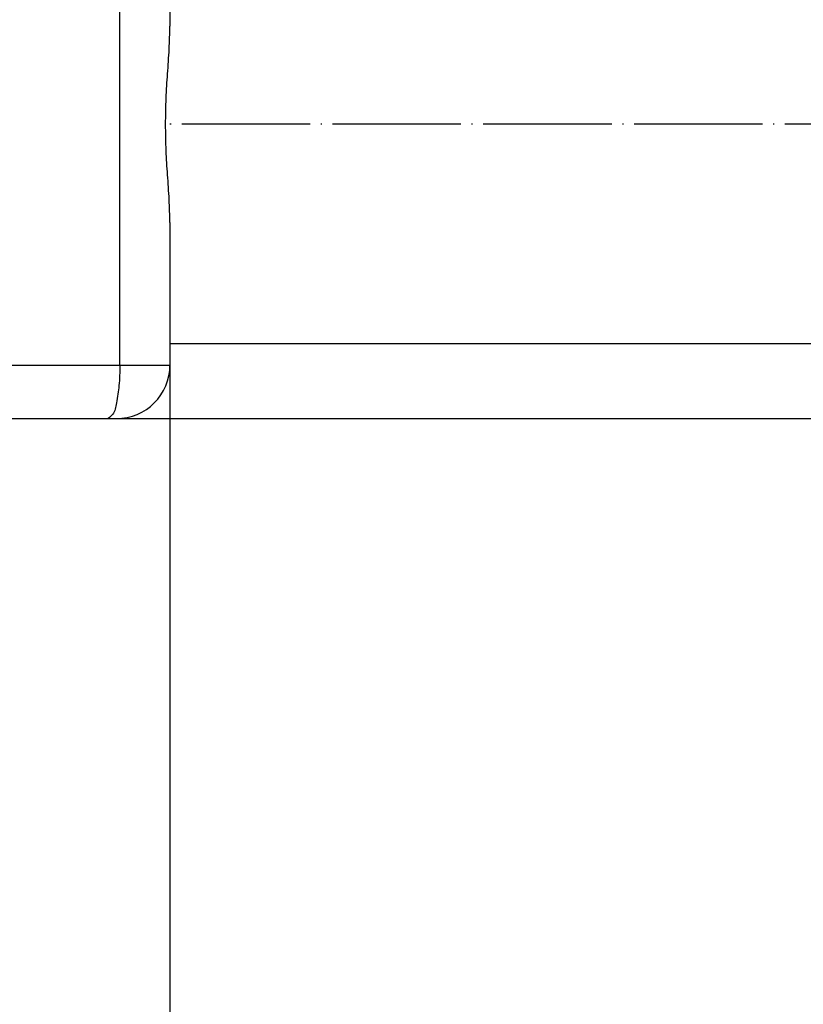
# Model space of a CAD drawing. Units: millimetres. Extents: x 233 to 1814, y -1797 to -540.
# Drawn here: x 823 to 896, y -922 to -830 of the extents above; entities that cross this region are included whole.
import ezdxf

# ---------------------------------------------------------------- set-up
doc = ezdxf.new("R2010")
doc.units = ezdxf.units.MM
doc.linetypes.add('DOT_CENTER', pattern=[14, 12, -1, 0, -1])
doc.layers.add('1', color=7, linetype='Continuous')
doc.styles.add('CONVERTER_12', font='ARIAL.TTF', dxfattribs={"width": 1.2})
doc.dimstyles.new('ME10_DIM_17', dxfattribs={"dimtxt": 50, "dimasz": 50, "dimexe": 2, "dimexo": 0, "dimgap": 7, "dimtad": 1, "dimdsep": 46, "dimtxsty": 'CONVERTER_12', "dimsah": 1, "dimcen": 0.09, "dimclrd": 4, "dimclre": 4, "dimclrt": 1, "dimadec": 0, "dimazin": 0, "dimtfac": 1, "dimtdec": 4, "dimtix": 1, "dimtmove": 0, "dimatfit": 3, "dimfxl": 1, "dimtolj": 1, "dimtzin": 0, "dimarcsym": 0})
doc.dimstyles.new('ME10_DIM_21', dxfattribs={"dimtxt": 50, "dimasz": 50, "dimexe": 5, "dimexo": 0, "dimgap": 7, "dimtad": 1, "dimdsep": 46, "dimtxsty": 'CONVERTER_12', "dimsah": 1, "dimcen": 0.09, "dimclrd": 4, "dimclre": 4, "dimclrt": 1, "dimadec": 0, "dimazin": 0, "dimtfac": 1, "dimtdec": 4, "dimtix": 1, "dimtmove": 0, "dimatfit": 3, "dimfxl": 1, "dimtolj": 1, "dimtzin": 0, "dimarcsym": 0})

# ---------------------------------------------------------------- blocks, each defined once
blk = doc.blocks.new('301057353__119', base_point=(517.35, -867.1))
at = {"color": 7, "linetype": 'Continuous'}
for p, q in [((832.162, -862.1), (832.162, -825.1)), ((836.85, -826.129), (836.85, -830.41)), ((836.85, -848.79), (836.85, -860.1)), ((836.85, -860.1), (836.85, -862.1)), ((902.85, -860.1), (836.85, -860.1)), ((818.874, -862.1), (832.162, -862.1)), ((832.162, -862.1), (836.85, -862.1)), ((713.85, -867.1), (831.069, -867.1)), ((831.069, -867.1), (831.85, -867.1))]:
    blk.add_line(p, q, dxfattribs=at)
blk.add_arc((831.85, -862.1), 5, 270, 0, dxfattribs=at)
for points, knots in [([(836.442, -839.6), (836.453, -838.782), (836.476, -837.208), (836.622, -834.861), (836.794, -832.619), (836.832, -831.126), (836.85, -830.41)], [0, 0, 0, 0, 2.454379, 4.720133, 7.053866, 9.200164, 9.200164, 9.200164, 9.200164]), ([(836.85, -848.79), (836.832, -848.075), (836.794, -846.583), (836.622, -844.343), (836.476, -841.995), (836.453, -840.42), (836.442, -839.6)], [0, 0, 0, 0, 2.145693, 4.475205, 6.740089, 9.200163, 9.200163, 9.200163, 9.200163]), ([(832.162, -862.1), (832.152, -862.743), (832.133, -863.936), (831.87, -865.444), (831.683, -866.627), (831.222, -866.982), (831.069, -867.1)], [0, 0, 0, 0, 1.915222, 3.55458, 4.695036, 5.260775, 5.260775, 5.260775, 5.260775])]:
    blk.add_open_spline(points, degree=3, knots=knots, dxfattribs=at)
at = {"layer": '1', "color": 2, "linetype": 'DOT_CENTER'}
blk.add_line((906.35, -839.6), (836.85, -839.6), dxfattribs=at)
blk = doc.blocks.new('539014__125', base_point=(449.35, -867.1))
blk.add_blockref('301057353__119', (517.35, -867.1))
blk = doc.blocks.new('HL53KF-WEB-Zeichnung__126', base_point=(449.35, -1092.347))
blk.add_blockref('539014__125', (449.35, -867.1))
blk = doc.blocks.new('*D150')
at = {"layer": '1', "color": 4, "linetype": 'Continuous'}
for p, q in [((1224.658, -801.3), (1224.658, -701.3)), ((974.35, -801.3), (1138.97, -801.3)), ((1166.425, -801.3), (1226.658, -801.3)), ((1224.658, -867.1), (1224.658, -801.3)), ((831.85, -867.1), (1067.005, -867.1)), ((1099.036, -867.1), (1137.722, -867.1)), ((1170.169, -867.1), (1226.658, -867.1)), ((1224.658, -974.95), (1224.658, -867.1))]:
    blk.add_line(p, q, dxfattribs=at)
at = {"layer": '1', "color": 4}
for points in [[(1218.076, -751.3), (1231.241, -751.3), (1224.658, -801.3)], [(1231.241, -917.1), (1218.076, -917.1), (1224.658, -867.1)]]:
    blk.add_solid(points, dxfattribs=at)
at = {"layer": '1', "color": 1, "insert": (1217.161, -974.95), "char_height": 50, "attachment_point": 7, "rotation": 90, "line_spacing_factor": 0.60024, "style": 'CONVERTER_12'}
blk.add_mtext('65', dxfattribs=at)
blk = doc.blocks.new('*D154')
at = {"layer": '1', "color": 4, "linetype": 'Continuous'}
for p, q in [((586.85, -862.1), (586.85, -982.235)), ((836.85, -862.1), (836.85, -982.235)), ((586.85, -977.235), (836.85, -977.235))]:
    blk.add_line(p, q, dxfattribs=at)
at = {"layer": '1', "color": 4}
for points in [[(636.85, -970.653), (636.85, -983.818), (586.85, -977.235)], [(786.85, -983.818), (786.85, -970.653), (836.85, -977.235)]]:
    blk.add_solid(points, dxfattribs=at)
at = {"layer": '1', "color": 1, "insert": (611.424, -969.738), "char_height": 50, "attachment_point": 7, "rotation": 0.00014, "line_spacing_factor": 0.60024, "style": 'CONVERTER_12'}
blk.add_mtext('250', dxfattribs=at)
blk = doc.blocks.new('Vordans1', base_point=(731.55, -803))
blk.add_blockref('HL53KF-WEB-Zeichnung__126', (449.35, -1092.347))
at = {"layer": '1'}
dim = blk.add_linear_dim(base=(1224.658, -867.1), p1=(974.35, -801.3), p2=(831.85, -867.1), angle=90, text='65', dimstyle='ME10_DIM_17', dxfattribs=at)
dim.commit()
dim.dimension.update_dxf_attribs({"geometry": '*D150', "text_midpoint": (1197.385, -949.95), "text_rotation": 90})
dim = blk.add_linear_dim(base=(586.85, -977.235), p1=(836.85, -862.1), p2=(586.85, -862.1), dimstyle='ME10_DIM_21', dxfattribs=at)
dim.commit()
dim.dimension.update_dxf_attribs({"geometry": '*D154', "text_midpoint": (649.424, -949.962), "text_rotation": 0.00014})

msp = doc.modelspace()

# ---------------------------------------------------------------- block references
msp.add_blockref('Vordans1', (731.55, -803))

doc.saveas('drawing.dxf')
